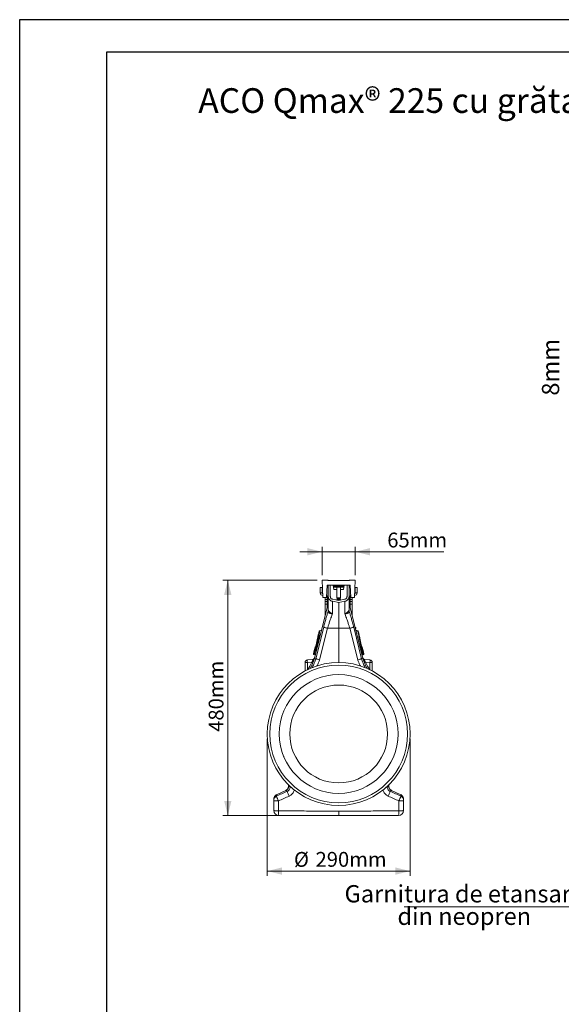
# Model space of a CAD drawing. Units: millimetres. Extents: x -20473 to -15984, y -3096 to 2217.
# Drawn here: x -20473 to -19376, y 223 to 2217 of the extents above; entities that cross this region are included whole.
import ezdxf

# ---------------------------------------------------------------- set-up
doc = ezdxf.new("R2010")
doc.units = ezdxf.units.MM
doc.linetypes.add('SLD-SOLID', pattern=[0])
for name, color, linetype in [('ACO_DIMS', 8, 'Continuous'), ('ACO_DRAINAGE', 7, 'SLD-SOLID'), ('P-ANNO-TEXT', 2, 'Continuous')]:
    doc.layers.add(name, color=color, linetype=linetype)
doc.styles.add('Arial', font='arial.ttf')
doc.styles.get("Standard").update_dxf_attribs({"font": 'arial.ttf'})

# ---------------------------------------------------------------- blocks, each defined once
blk = doc.blocks.new('ACO - 32801 - LEFT')
at = {"layer": 'ACO_DRAINAGE', "linetype": 'Continuous', "lineweight": 0}
for p, q in [((-37.5, 461.7), (-37.5, 450.7)), ((-37.5, 461.7), (-33.5, 461.7)), ((-33.6, 476.7), (-32.4, 441.7)), ((-22, 476.7), (-33.6, 476.7)), ((-33.5, 461.7), (-33.5, 450.7)), ((-24.4, 441.7), (-23.5, 466.7)), ((-23.5, 466.7), (23.5, 466.7)), ((-21, 475.7), (-22, 476.7)), ((21, 475.7), (-21, 475.7)), ((-21, 443.8), (-21, 466.7)), ((-17, 443.8), (-17, 466.7)), ((10.8, 464.2), (-10.8, 464.2)), ((-10.5, 462.7), (-10.8, 464.2)), ((-10.5, 462.7), (10.5, 462.7)), ((-9.9, 457.7), (-10.3, 462.7)), ((-4, 462.7), (-4, 441.2)), ((4, 441.2), (4, 462.7)), ((10.3, 462.7), (9.9, 457.7)), ((10.5, 462.7), (10.8, 464.2)), ((17, 466.7), (17, 443.8)), ((21, 475.7), (22, 476.7)), ((21, 466.7), (21, 443.8)), ((22, 476.7), (33.6, 476.7)), ((24.4, 441.7), (23.5, 466.7)), ((33.6, 476.7), (32.4, 441.7)), ((37.5, 461.7), (33.5, 461.7)), ((33.5, 461.7), (33.5, 450.7)), ((37.5, 461.7), (37.5, 450.7)), ((-33.5, 450.7), (-37.5, 450.7)), ((-32.4, 441.7), (-24.4, 441.7)), ((-27.5, 441.7), (-27.5, 437.3)), ((-24.3, 444.7), (-23.5, 444.7)), ((-23.5, 442.3), (-24.3, 442.3)), ((-23.5, 444.7), (-23.5, 442.3)), ((-23.5, 437.3), (-23.5, 442.3)), ((-4, 457.7), (-9.9, 457.7)), ((-4, 441.2), (-3.3, 440.7)), ((-4, 441.2), (4, 441.2)), ((-3.3, 440.7), (-4, 440.2)), ((-4, 440.2), (-4, 440)), ((-4, 440.2), (4, 440.2)), ((-4, 440), (-3.3, 439.5)), ((-4, 440), (4, 440)), ((-3.3, 439.5), (-4, 439)), ((-4, 439), (-4, 438.8)), ((-4, 439), (4, 439)), ((-4, 438.8), (-3.3, 438.3)), ((-4, 438.8), (4, 438.8)), ((-3.3, 440.7), (3.3, 440.7)), ((-3.3, 439.5), (3.3, 439.5)), ((3.3, 440.7), (4, 441.2)), ((4, 440.2), (3.3, 440.7)), ((3.3, 439.5), (4, 440)), ((4, 439), (3.3, 439.5)), ((3.3, 438.3), (4, 438.8)), ((9.9, 457.7), (4, 457.7)), ((4, 440), (4, 440.2)), ((4, 438.8), (4, 439)), ((23.5, 444.7), (23.5, 442.3)), ((24.3, 444.7), (23.5, 444.7)), ((23.5, 437.3), (23.5, 442.3)), ((23.5, 442.3), (24.3, 442.3)), ((32.4, 441.7), (24.4, 441.7)), ((27.5, 441.7), (27.5, 437.3)), ((33.5, 450.7), (37.5, 450.7)), ((-21.4, 429.6), (-49.2, 318.2)), ((-49.2, 318.2), (-21.5, 429.2)), ((-27.5, 437.3), (-23.5, 437.3)), ((-27.5, 433.3), (-27.5, 437.3)), ((-23.5, 433.3), (-27.5, 433.3)), ((-27.5, 433.3), (-27.5, 428.3)), ((-27.5, 428.3), (-23.5, 428.3)), ((-27.5, 405.4), (-27.5, 428.3)), ((-23.5, 437.3), (-23.5, 433.3)), ((-23.5, 428.3), (-23.5, 433.3)), ((-23.5, 428.3), (-23.5, 421.4)), ((-21.5, 429.2), (-21.4, 429.6)), ((-21.5, 429.2), (-21.5, 413.5)), ((-21, 433.3), (-21.4, 429.6)), ((0, 431.7), (-12.7, 433.9)), ((0, 435.7), (-12, 437.9)), ((-3.3, 438.3), (-4, 437.8)), ((-4, 437.8), (-4, 437.6)), ((-4, 437.8), (4, 437.8)), ((-4, 437.6), (-3.3, 437.1)), ((-4, 437.6), (4, 437.6)), ((-3.3, 437.1), (-4, 436.6)), ((-4, 436.6), (-4, 436.4)), ((-4, 436.6), (4, 436.6)), ((-3.5, 436.4), (3.5, 436.4)), ((-3.3, 438.3), (3.3, 438.3)), ((-3.3, 437.1), (3.3, 437.1)), ((-0.8, 435.9), (0.8, 435.9)), ((0, 435.7), (12, 437.9)), ((0, 431.7), (12.7, 433.9)), ((0, 431.7), (0, 379.2)), ((4, 437.8), (3.3, 438.3)), ((3.3, 437.1), (4, 437.6)), ((4, 436.6), (3.3, 437.1)), ((4, 437.6), (4, 437.8)), ((4, 436.4), (4, 436.6)), ((21.4, 429.6), (21, 433.3)), ((49.2, 318.2), (21.4, 429.6)), ((21.5, 429.2), (21.4, 429.6)), ((21.5, 429.2), (21.5, 413.5)), ((49.2, 318.2), (21.5, 429.2)), ((27.5, 437.3), (23.5, 437.3)), ((23.5, 437.3), (23.5, 433.3)), ((23.5, 433.3), (27.5, 433.3)), ((23.5, 428.3), (23.5, 433.3)), ((27.5, 428.3), (23.5, 428.3)), ((23.5, 428.3), (23.5, 421.4)), ((27.5, 433.3), (27.5, 437.3)), ((27.5, 433.3), (27.5, 428.3)), ((27.5, 405.4), (27.5, 428.3)), ((-21.5, 413.5), (-21, 417.2)), ((-21.5, 413.3), (-21, 416.5)), ((21.5, 413.5), (21, 417.2)), ((21.5, 413.3), (21, 416.5)), ((-30.4, 381.6), (-46.6, 317.6)), ((-38.7, 315.2), (-22.4, 379.2)), ((-22.4, 379.2), (0, 379.2)), ((22.4, 379.2), (0, 379.2)), ((0, 379.2), (0, 309.9)), ((38.7, 315.2), (22.4, 379.2)), ((30.4, 381.6), (46.6, 317.6)), ((34.3, 380.7), (33.6, 380.8)), ((34.3, 380.7), (33.6, 380.8)), ((33.6, 380.7), (34.3, 380.7)), ((34.7, 380.3), (33.7, 380.3)), ((34, 379.2), (35, 379.2)), ((34.3, 380.7), (34.3, 380.7)), ((34.7, 380.3), (34.7, 380.3)), ((35, 379.2), (34.7, 380.3)), ((35, 379.2), (34.8, 380.3)), ((35, 379.2), (35, 379.2)), ((-41.2, 366.8), (-42.4, 362.1)), ((-41.3, 366.4), (-42.4, 361.7)), ((-42.4, 362.1), (-42.4, 361.7)), ((-42.4, 361.9), (-42.4, 362.1)), ((-42.4, 362.1), (-42.4, 362.1)), ((-42.4, 361.9), (-42.4, 362)), ((-42.4, 362), (-42.4, 362)), ((-42.4, 362), (-42.4, 362)), ((-42.4, 362), (-42.4, 362)), ((-42.4, 362), (-42.4, 362)), ((-42.4, 362), (-42.4, 362)), ((-42.4, 362), (-42.4, 362)), ((-42.4, 362), (-42.4, 362)), ((-42.4, 362), (-42.4, 361.9)), ((-42.4, 361.8), (-42.4, 361.9)), ((-42.4, 361.9), (-42.4, 361.9)), ((-42.4, 361.8), (-42.4, 361.8)), ((-39.6, 373.5), (-41.2, 366.8)), ((-39.5, 373.4), (-41.2, 366.7)), ((-41.2, 366.2), (-41.1, 366.1)), ((-39.5, 373.4), (-39.5, 373.4)), ((-34.9, 375.7), (-39, 374.2)), ((-34.9, 375.7), (-39, 374.2)), ((-38.9, 374.1), (-34.9, 375.6)), ((-38.9, 374.1), (-38.9, 374.1)), ((34.2, 378.6), (34.6, 378.6)), ((34.5, 378.6), (34.2, 378.6)), ((34.5, 378.6), (34.2, 378.6)), ((34.5, 378.6), (34.5, 378.6)), ((39, 374.2), (34.9, 375.7)), ((39, 374.2), (34.9, 375.7)), ((38.9, 374.1), (35.3, 375.4)), ((39.2, 372.7), (35.4, 373.7)), ((38.8, 373.8), (38.9, 374.1)), ((38.9, 374.1), (38.9, 374.1)), ((38.9, 374.1), (38.9, 374.1)), ((38.9, 374.1), (38.9, 374.1)), ((39.5, 373.4), (39.5, 373.4)), ((39.5, 373.3), (39.5, 373.4)), ((39.7, 373), (39.6, 373.5)), ((42.4, 362.1), (39.7, 373)), ((39.7, 372.7), (39.8, 372.2)), ((39.8, 372.2), (39.9, 371.8)), ((42.4, 361.9), (39.9, 371.8)), ((42.4, 362.1), (42.4, 362)), ((-47.7, 340.7), (-49.4, 334)), ((-47.7, 340.7), (-49.2, 334.4)), ((-47, 340.5), (-47.7, 340.7)), ((-46.6, 341.6), (-47.1, 341.4)), ((-47, 341.4), (-46.6, 341.5)), ((-47, 341.4), (-46.7, 341.3)), ((47.1, 341.4), (46.6, 341.6)), ((47, 341.4), (46.6, 341.5)), ((46.7, 341.3), (47, 341.4)), ((47.7, 340.7), (47, 340.5)), ((49.4, 334), (47.7, 340.7)), ((49.3, 334), (47.7, 340.7)), ((-49.4, 334), (-51.1, 327.3)), ((-49.3, 334.1), (-51, 327.4)), ((-50.5, 326.2), (-47.5, 325.1)), ((-50.4, 326.2), (-47.5, 325.2)), ((-49, 334.6), (-49.1, 334.5)), ((47.5, 325.1), (50.5, 326.2)), ((50.4, 326.2), (47.5, 325.2)), ((48.8, 325.7), (47.5, 325.2)), ((48.5, 333.8), (49.3, 334)), ((48.6, 332.7), (48.8, 332.8)), ((48.7, 332.8), (48.7, 332.8)), ((49.2, 325.8), (48.8, 325.7)), ((51.1, 327.3), (49.4, 334)), ((51, 327.4), (49.4, 333.6)), ((49.4, 326.9), (49.8, 327)), ((-68, 310.1), (-68, 292.9)), ((-63.4, 310.1), (-68, 310.1)), ((-52.3, 316), (-63.4, 315.1)), ((-63.4, 310.1), (-54.5, 310.9)), ((-63.4, 295.2), (-63.4, 310.1)), ((-53.2, 300.5), (-53.9, 299.4)), ((-46.6, 317.6), (-49.2, 318.2)), ((-49.2, 318.2), (-49.2, 318.2)), ((46.6, 317.6), (49.2, 318.2)), ((49.2, 318.2), (49.2, 318.2)), ((52.3, 316), (63.4, 315.1)), ((53.2, 300.5), (53.9, 299.4)), ((63.4, 310.1), (54.5, 310.9)), ((63.4, 310.1), (68, 310.1)), ((63.4, 295.2), (63.4, 310.1)), ((68, 310.1), (68, 292.9)), ((119.6, 151.9), (119.4, 151.3)), ((-101.4, 62.1), (-101.4, 59.9)), ((-101.3, 59.9), (-101.4, 59.9)), ((-101.3, 59.9), (-101.3, 62)), ((101.3, 59.9), (101.3, 61.9)), ((101.3, 59.9), (101.4, 59.9)), ((101.4, 59.9), (101.4, 62)), ((-107.1, 50.9), (-125.7, 42.2)), ((-125.7, 42.1), (-107, 50.9)), ((-107, 50.9), (-107.1, 50.9)), ((-98.2, 59.1), (-98.2, 57.9)), ((98.2, 59.1), (98.2, 57.9)), ((125.7, 42.1), (107, 50.9)), ((107, 50.9), (107.1, 50.9)), ((125.7, 42.2), (107.1, 50.9)), ((-131.5, 30.2), (-131.5, 10.2)), ((-131.3, 30.1), (-131.5, 30.2)), ((-130.8, 30), (-131.3, 30.1)), ((-129.9, 29.9), (-130.8, 30)), ((-128.8, 29.8), (-129.9, 29.9)), ((-127.4, 29.7), (-128.8, 29.8)), ((-125.7, 29.6), (-127.4, 29.7)), ((-123.9, 29.6), (-125.7, 29.6)), ((-122.1, 29.6), (-123.9, 29.6)), ((-122, 9.5), (-122.1, 29.6)), ((122, 9.5), (122.1, 29.6)), ((122.1, 29.6), (123.9, 29.6)), ((123.9, 29.6), (125.7, 29.6)), ((125.7, 29.6), (127.4, 29.7)), ((127.4, 29.7), (128.8, 29.8)), ((128.8, 29.8), (129.9, 29.9)), ((129.9, 29.9), (130.8, 30)), ((130.8, 30), (131.3, 30.1)), ((131.3, 30.1), (131.5, 30.2)), ((131.5, 30.2), (131.5, 10.2)), ((-131.3, 10.1), (-131.5, 10.2)), ((-130.8, 9.9), (-131.3, 10.1)), ((-129.9, 9.8), (-130.8, 9.9)), ((-128.8, 9.7), (-129.9, 9.8)), ((-127.3, 9.6), (-128.8, 9.7)), ((-125.7, 9.6), (-127.3, 9.6)), ((-123.9, 9.5), (-125.7, 9.6)), ((-122, 9.5), (-123.9, 9.5)), ((122, 9.5), (123.9, 9.5)), ((123.9, 9.5), (125.7, 9.6)), ((125.7, 9.6), (127.3, 9.6)), ((127.3, 9.6), (128.8, 9.7)), ((128.8, 9.7), (129.9, 9.8)), ((129.9, 9.8), (130.8, 9.9)), ((130.8, 9.9), (131.3, 10.1)), ((131.3, 10.1), (131.5, 10.2))]:
    blk.add_line(p, q, dxfattribs=at)
for radius in [144.7, 139.4, 120.3, 99.1]:
    blk.add_circle((0, 165.2), radius, dxfattribs=at)
for centre, radius, start, end in [((-13.8, 463.7), 3, 10, 90), ((13.8, 463.7), 3, 90, 170), ((-32.5, 450.7), 5, 180, 270), ((-32.5, 450.7), 1, 180, 261.211), ((-28.5, 444.7), 5, 0, 30.2387), ((28.5, 444.7), 5, 149.7613, 180), ((32.5, 450.7), 5, 270, 0), ((32.5, 450.7), 1, 278.789, 0), ((-34.3, 432.8), 13.3, 344.2346, 359.9865), ((34.3, 432.8), 13.3, 180.0135, 195.7654), ((34.3, 380.2), 0.5, 14.0258, 89.8464), ((34.2, 380.2), 0.499, 13.811, 84.8851), ((34.2, 380.2), 0.499, 13.8097, 84.8863), ((34.5, 379.1), 0.5, 275.1839, 14.0013), ((34.5, 379.1), 0.5, 275.1825, 14.0028), ((34.6, 379.1), 0.5, 270.1478, 14.0246), ((-41.5, 361.9), 0.944, 165.5057, 185.4402), ((-40.3, 366.6), 1, 165.9722, 208.2006), ((-40.3, 366.6), 1, 165.9723, 208.1945), ((-40.2, 366.5), 0.987, 165.4517, 192.1108), ((-40.2, 366.5), 0.987, 165.4666, 208.2611), ((-38.6, 373.3), 1, 109.9755, 166.0297), ((-38.5, 373.2), 1, 110.3078, 165.6135), ((-38.5, 373.2), 1, 110.308, 165.6144), ((38.6, 373.3), 1, 13.9846, 70.0284), ((38.5, 373.2), 1, 14.3865, 69.6922), ((38.5, 373.2), 1, 14.3856, 69.692), ((39, 372.5), 0.745, 20.5533, 84.5904), ((39.1, 371.9), 0.762, 22.4737, 84.1347), ((39.2, 371.5), 0.78, 23.6025, 83.382), ((41.5, 361.9), 0.944, 354.0279, 14.494), ((-46.8, 340.5), 1, 110.0183, 165.9826), ((-46.7, 340.4), 1, 110.2764, 166.0251), ((-46.7, 340.4), 1, 110.2725, 166.0354), ((-46.1, 340.3), 1, 142.0983, 165.9958), ((46.1, 340.3), 1, 14.0005, 42.9153), ((46.7, 340.4), 1, 13.9749, 69.7236), ((46.8, 340.5), 1, 13.9796, 70.0049), ((46.7, 340.4), 1, 13.9646, 69.7275), ((-53.7, 320.9), 5, 275, 346.1702), ((-50.1, 327.1), 1, 165.997, 249.973), ((-50, 327.1), 1, 166.3511, 249.5264), ((-50, 327.1), 1, 166.3382, 249.5339), ((-48.4, 333.8), 1, 124.4396, 166.0083), ((-48.4, 333.8), 1, 124.447, 166.0084), ((-48.3, 333.9), 0.986, 124.2716, 166.554), ((-48.4, 333.9), 0.987, 124.0067, 166.5393), ((-48.3, 333.9), 0.987, 132.0621, 166.5396), ((47.6, 333.5), 1, 347.0412, 14.0133), ((50.1, 321.3), 6.57, 99.061, 104.6263), ((48.4, 333.7), 0.998, 290.1386, 14.1028), ((48.4, 333.7), 0.998, 290.1365, 14.105), ((48.4, 333.8), 1, 289.9826, 13.9929), ((48.5, 326.7), 0.998, 290.1386, 14.1028), ((53.7, 320.9), 5, 193.7934, 265), ((48.9, 326.8), 0.998, 290.1386, 14.1028), ((50, 327.1), 1, 290.4736, 13.6489), ((50, 327.1), 1, 290.4661, 13.6618), ((50.1, 327.1), 1, 289.9963, 14.0242), ((-63, 310.1), 5, 95, 180), ((-49, 312.6), 14.6, 170.1973, 189.8027), ((-117.2, 335.2), 70.1, 327.6728, 346), ((-117.2, 335.2), 70.1, 327.7417, 346), ((-97.6, 201.8), 117.3, 67.0527, 68.4303), ((-53.6, 320.9), 4.98, 275.0599, 337.3975), ((-52.7, 321), 4.97, 275.0164, 310.8865), ((-52.3, 320.6), 5.53, 272.5105, 295.6243), ((53.6, 320.9), 4.98, 202.6025, 264.9401), ((117.2, 335.2), 70.1, 194, 212.3272), ((117.2, 335.2), 70.1, 194, 212.2583), ((52.7, 321), 4.97, 229.1135, 264.9836), ((52.3, 320.6), 5.53, 244.3757, 267.4895), ((97.6, 201.8), 117.3, 111.5697, 112.9473), ((49, 312.6), 14.6, 350.1973, 9.8027), ((63, 310.1), 5, 0, 85), ((-121.5, 33.2), 10, 114.9927, 180), ((-121.6, 33.1), 9.91, 114.4938, 179.8869), ((-61.6, 59.6), 43.9, 193.9025, 207.4419), ((-96.3, 63.5), 5.89, 251.4512, 265.7801), ((96.3, 63.5), 5.89, 274.2199, 288.5488), ((61.6, 59.6), 43.9, 332.5581, 346.0975), ((121.5, 33.2), 10, 0, 64.8926), ((121.6, 33.1), 9.91, 0.1131, 65.5062), ((-121.6, 30.2), 9.91, 114.4816, 179.8841), ((-84.4, 49.2), 42.5, 193.5728, 207.494), ((84.4, 49.2), 42.5, 332.506, 346.4272), ((121.6, 30.2), 9.91, 0.1159, 65.5184), ((-121.5, 10.2), 10, 180, 269.75), ((-79.3, 7.1), 42.8, 176.7846, 189.2889), ((121.5, 10.2), 10, 270.25, 0), ((79.3, 7.1), 42.8, 350.7111, 3.2154)]:
    blk.add_arc(centre, radius, start, end, dxfattribs=at)
for centre, major_axis, ratio, start_param, end_param in [((-116.3, 335.2), (66.4, 0), 0.999971, 5.638738, 5.907924), ((-55.3, 310.8), (3.18, 5.25), 0.18185, 5.78552, 6.415285), ((55.3, 310.8), (-3.18, 5.25), 0.18185, 6.151086, 6.780851), ((116.3, 335.2), (66.4, 0), 0.999971, 3.516854, 3.78604)]:
    blk.add_ellipse(centre, major_axis=major_axis, ratio=ratio, start_param=start_param, end_param=end_param, dxfattribs=at)
for points, knots in [([(-21, 443.8), (-21, 443.7), (-21, 443.5), (-21, 442), (-21, 439.6), (-21, 436.2), (-21, 432.1), (-21, 427.3), (-21, 422.1), (-21, 418.3), (-21, 416.5)], [0, 0, 0, 0, 0.128782, 0.2574, 0.386107, 0.514802, 0.643432, 0.772204, 0.886108, 1, 1, 1, 1]), ([(-12.7, 433.9), (-13.8, 434.2), (-16.1, 434.8), (-18.8, 437.2), (-20.7, 440.3), (-20.9, 442.6), (-21, 443.8)], [0, 0, 0, 0, 0.242228, 0.500001, 0.757773, 1, 1, 1, 1]), ([(-12, 437.9), (-12.7, 438), (-14.1, 438.4), (-15.7, 439.8), (-16.8, 441.7), (-16.9, 443.1), (-17, 443.8)], [0, 0, 0, 0, 0.250103, 0.500006, 0.749913, 1, 1, 1, 1]), ([(12, 437.9), (12.7, 438), (14.1, 438.4), (15.7, 439.8), (16.8, 441.7), (16.9, 443.1), (17, 443.8)], [0, 0, 0, 0, 0.250048, 0.5, 0.749859, 1, 1, 1, 1]), ([(12.7, 433.9), (13.9, 434.2), (16.1, 434.9), (18.8, 437.2), (20.6, 440.3), (20.9, 442.6), (21, 443.8)], [0, 0, 0, 0, 0.249993, 0.499972, 0.749936, 1, 1, 1, 1]), ([(21, 443.8), (21, 443.7), (21, 443.5), (21, 442), (21, 439.6), (21, 436.2), (21, 432.1), (21, 427.3), (21, 422.1), (21, 418.3), (21, 416.5)], [0, 0, 0, 0, 0.128782, 0.2574, 0.386107, 0.514802, 0.643432, 0.772204, 0.886108, 1, 1, 1, 1]), ([(-21.5, 413.5), (-22.2, 411.2), (-23.6, 406.6), (-25.8, 398.8), (-28.1, 390.5), (-29.6, 384.5), (-30.4, 381.6)], [0, 0, 0, 0, 0.236696, 0.473675, 0.73711, 1, 1, 1, 1]), ([(-22.4, 379.2), (-22.2, 379.9), (-21.8, 381.4), (-21, 384.1), (-20, 387.2), (-18.9, 390.7), (-17.4, 395.2), (-15.8, 400.1), (-14.1, 404.7), (-13.2, 407.4), (-12.7, 408.5)], [0, 0, 0, 0, 0.066745, 0.150082, 0.249895, 0.366043, 0.49836, 0.697625, 0.864691, 1, 1, 1, 1]), ([(-21.5, 413.5), (-21.5, 413.5), (-21.5, 413.5), (-21.5, 413.5), (-21.5, 413.4), (-21.5, 413.3)], [0, 0, 0, 0, 0.000094, 0.6105183, 1, 1, 1, 1]), ([(-21.5, 413.3), (-21.4, 412.7), (-21.2, 411.4), (-19.4, 409.7), (-16.7, 408.7), (-14.4, 408.5), (-13.1, 408.5), (-12.9, 408.5), (-12.8, 408.6), (-12.8, 408.6), (-12.8, 408.6), (-12.8, 408.6), (-12.8, 408.6)], [0, 0, 0, 0, 0.232424, 0.4662951, 0.7065186, 0.9576051, 0.9753668, 0.9866902, 0.9936674, 0.9975814, 0.9991927, 1, 1, 1, 1]), ([(-12.8, 408.6), (-12.8, 408.6), (-12.8, 408.6), (-12.8, 408.6), (-12.8, 408.6), (-13, 408.7), (-13.8, 409), (-15, 409.7), (-16.5, 410.7), (-17.9, 411.7), (-19.1, 412.8), (-20.3, 414.2), (-20.9, 415.4), (-21, 416.2), (-21, 416.5), (-21, 416.5)], [0, 0, 0, 0, 0.000982, 0.001962, 0.003769, 0.012016, 0.044641, 0.175461, 0.302828, 0.434085, 0.556983, 0.684294, 0.908266, 0.999996, 1, 1, 1, 1]), ([(22.4, 379.2), (22.2, 379.9), (21.8, 381.4), (21, 384.1), (20, 387.2), (18.9, 390.7), (17.4, 395.2), (15.8, 400.1), (14.1, 404.7), (13.2, 407.4), (12.7, 408.5)], [0, 0, 0, 0, 0.066745, 0.150082, 0.249895, 0.366043, 0.49836, 0.697625, 0.864691, 1, 1, 1, 1]), ([(12.8, 408.6), (12.8, 408.6), (12.8, 408.6), (12.8, 408.6), (12.8, 408.6), (13, 408.7), (13.8, 409), (15, 409.7), (16.5, 410.7), (17.9, 411.7), (19.1, 412.8), (20.3, 414.2), (20.9, 415.4), (21, 416.2), (21, 416.5), (21, 416.5)], [0, 0, 0, 0, 0.0009818, 0.0019615, 0.0037687, 0.0120158, 0.0446415, 0.1754605, 0.3028279, 0.4340855, 0.556983, 0.6842939, 0.9082663, 0.9999958, 1, 1, 1, 1]), ([(21.5, 413.3), (21.4, 412.7), (21.2, 411.4), (19.4, 409.7), (16.7, 408.7), (14.4, 408.5), (13.1, 408.5), (12.9, 408.5), (12.8, 408.6), (12.8, 408.6), (12.8, 408.6), (12.8, 408.6), (12.8, 408.6)], [0, 0, 0, 0, 0.232424, 0.4662951, 0.7065186, 0.9576051, 0.9753668, 0.9866902, 0.9936674, 0.9975814, 0.9991927, 1, 1, 1, 1]), ([(21.5, 413.5), (22.2, 411.2), (23.6, 406.6), (25.8, 398.8), (28.1, 390.5), (29.6, 384.5), (30.4, 381.6)], [0, 0, 0, 0, 0.236696, 0.473675, 0.73711, 1, 1, 1, 1]), ([(21.5, 413.5), (21.5, 413.5), (21.5, 413.5), (21.5, 413.5), (21.5, 413.4), (21.5, 413.3)], [0, 0, 0, 0, 0.000094, 0.6105183, 1, 1, 1, 1]), ([(-22.4, 379.2), (-23.4, 379.4), (-25.5, 380), (-28, 380.7), (-29.8, 381.3), (-30.2, 381.5), (-30.4, 381.6)], [0, 0, 0, 0, 0.243129, 0.5, 0.756871, 1, 1, 1, 1]), ([(22.4, 379.2), (23.4, 379.4), (25.5, 380), (28, 380.7), (29.8, 381.3), (30.2, 381.5), (30.4, 381.6)], [0, 0, 0, 0, 0.243129, 0.5, 0.756871, 1, 1, 1, 1]), ([(34.3, 380.7), (34.3, 380.7), (34.3, 380.7), (34.3, 380.7), (34.3, 380.7)], [0, 0, 0, 0, 0.206053, 1, 1, 1, 1]), ([(34.8, 380.3), (34.8, 380.3), (34.8, 380.3), (34.7, 380.3), (34.7, 380.3)], [0, 0, 0, 0, 0.793906, 1, 1, 1, 1]), ([(35, 379.2), (35, 379.2), (35, 379.2), (35.1, 379.2), (35, 379.2), (35, 379.2)], [0, 0, 0, 0, 0.479313, 0.999782, 1, 1, 1, 1]), ([(-51, 327.4), (-50.9, 327.5), (-50.6, 327.7), (-50, 328.8), (-49.2, 330.4), (-48.4, 332.7), (-47.5, 335.4), (-46.5, 338.6), (-45.4, 342.1), (-44.4, 345.8), (-43.5, 349.5), (-42.6, 353.1), (-41.8, 356.5), (-41, 360.1), (-40.4, 363.5), (-39.9, 366.5), (-39.5, 369.1), (-39.3, 371.2), (-39.3, 372.8), (-39.4, 373.2), (-39.5, 373.4)], [0, 0, 0, 0, 0.050855, 0.106024, 0.162775, 0.217729, 0.274263, 0.329167, 0.385659, 0.440562, 0.497057, 0.544766, 0.593503, 0.649012, 0.706149, 0.761816, 0.819108, 0.874774, 0.932053, 1, 1, 1, 1]), ([(-38.9, 374.1), (-38.9, 374.1), (-38.8, 374), (-38.6, 373.4), (-38.7, 371.8), (-38.9, 369.7), (-39.2, 367), (-39.7, 363.9), (-40.4, 360.3), (-41.2, 356.7), (-42, 353.1), (-42.8, 349.4), (-43.8, 345.6), (-44.8, 341.7), (-45.8, 338), (-46.8, 334.7), (-47.7, 331.8), (-48.6, 329.5), (-49.3, 327.7), (-49.9, 326.6), (-50.2, 326.3), (-50.4, 326.2), (-50.4, 326.2)], [0, 0, 0, 0, 0.0000008, 0.067708, 0.1231858, 0.1802529, 0.2357641, 0.2928792, 0.3482945, 0.4053227, 0.4530128, 0.5017274, 0.5566804, 0.6132312, 0.6682491, 0.7248704, 0.7799804, 0.8366876, 0.8920323, 0.9489742, 0.9999992, 1, 1, 1, 1]), ([(-41.1, 366.2), (-41.1, 366), (-41, 365.4), (-41.2, 364.1), (-41.4, 362.4), (-41.7, 360.3), (-42.2, 357.9), (-42.7, 355.4), (-43.3, 352.7), (-44, 350), (-44.7, 347.3), (-45.4, 344.8), (-46.1, 342.3), (-46.8, 340), (-47.5, 337.9), (-48.2, 336.1), (-48.8, 334.6), (-49.1, 334.3), (-49.3, 334.1)], [0, 0, 0, 0, 0.055163, 0.116502, 0.175986, 0.237185, 0.296581, 0.357692, 0.417067, 0.478162, 0.531979, 0.591458, 0.652668, 0.712296, 0.773663, 0.843098, 0.915318, 1, 1, 1, 1]), ([(-42.5, 361), (-42.7, 360.2), (-43, 358.3), (-43.6, 355.2), (-44.3, 351.8), (-45, 348.2), (-45.6, 345.7), (-45.8, 344.5)], [0, 0, 0, 0, 0.1653312, 0.3735009, 0.5826652, 0.7908332, 1, 1, 1, 1]), ([(-42.4, 361.7), (-42.5, 361.6), (-42.5, 361.4), (-42.5, 361.1), (-42.5, 361)], [0, 0, 0, 0, 0.493578, 1, 1, 1, 1]), ([(-42.4, 362.1), (-42.4, 362.1), (-42.4, 362.1), (-42.4, 362.1), (-42.4, 362), (-42.4, 362), (-42.4, 362), (-42.4, 362), (-42.4, 362), (-42.4, 362), (-42.4, 362), (-42.4, 361.9)], [0, 0, 0, 0, 0.084547, 0.129357, 0.142458, 0.151617, 0.162442, 0.181136, 0.227168, 0.433911, 1, 1, 1, 1]), ([(-41.2, 366.8), (-41.2, 366.8), (-41.2, 366.8), (-41.2, 366.8), (-41.2, 366.7), (-41.2, 366.7)], [0, 0, 0, 0, 0.000088, 0.806902, 1, 1, 1, 1]), ([(-41.2, 366.7), (-41.2, 366.7), (-41.2, 366.7), (-41.2, 366.7), (-41.2, 366.7), (-41.2, 366.7)], [0, 0, 0, 0, 0.4999956, 0.7499973, 1, 1, 1, 1]), ([(-41.2, 366.7), (-41.1, 366.6), (-41.1, 366.5), (-41.1, 366.2), (-41.1, 366.2)], [0, 0, 0, 0, 0.914135, 1, 1, 1, 1]), ([(-41.2, 366.3), (-41.1, 366.2), (-41.1, 366.1), (-41.1, 365.9), (-41.1, 365.9)], [0, 0, 0, 0, 0.717507, 1, 1, 1, 1]), ([(-39.5, 373.4), (-39.5, 373.5), (-39.6, 373.5), (-39.6, 373.5), (-39.6, 373.5), (-39.6, 373.5)], [0, 0, 0, 0, 0.349991, 0.999731, 1, 1, 1, 1]), ([(-38.9, 374.2), (-38.9, 374.2), (-38.9, 374.2), (-38.9, 374.1), (-38.9, 374.1)], [0, 0, 0, 0, 0.650018, 1, 1, 1, 1]), ([(34.6, 378.6), (34.6, 378.6), (34.6, 378.6), (34.6, 378.6), (34.5, 378.6)], [0, 0, 0, 0, 0.520579, 1, 1, 1, 1]), ([(39.2, 373.6), (39, 373.7), (37.6, 374.4), (36.2, 375), (34.9, 375.6)], [0, 0, 0, 0, 0.101371, 1, 1, 1, 1]), ([(39.1, 373.2), (38.3, 373.6), (37, 374.2), (35.6, 374.9), (35, 375.2)], [0, 0, 0, 0, 0.573512, 1, 1, 1, 1]), ([(38.9, 374.1), (38.9, 374.1), (38.9, 374.2), (38.9, 374.2), (38.9, 374.2)], [0, 0, 0, 0, 0.348754, 1, 1, 1, 1]), ([(39.1, 373.2), (39.1, 373.3), (39.1, 373.4), (39.2, 373.6), (39.2, 373.6), (39.2, 373.6)], [0, 0, 0, 0, 0.24661, 0.654363, 1, 1, 1, 1]), ([(39.2, 372.7), (39.2, 372.7), (39.2, 372.9), (39.2, 373), (39.1, 373.2)], [0, 0, 0, 0, 0.000075, 1, 1, 1, 1]), ([(39.7, 373), (39.7, 373), (39.6, 373.1), (39.5, 373.3), (39.4, 373.5), (39.2, 373.6), (39.2, 373.6)], [0, 0, 0, 0, 0.20694, 0.395018, 0.684811, 1, 1, 1, 1]), ([(39.3, 372.3), (39.3, 372.4), (39.2, 372.5), (39.2, 372.7), (39.2, 372.7)], [0, 0, 0, 0, 0.999896, 1, 1, 1, 1]), ([(48.5, 327.7), (47.9, 330.1), (46.8, 334.8), (45.2, 341.9), (43.7, 348.8), (42.3, 355.3), (41.1, 361.6), (40.3, 366), (39.7, 369.5), (39.5, 371.1), (39.3, 372.3)], [0, 0, 0, 0, 0.1439935, 0.2884462, 0.4324423, 0.5764702, 0.720955, 0.8649868, 0.9044438, 1, 1, 1, 1]), ([(39.6, 373.5), (39.6, 373.5), (39.6, 373.5), (39.5, 373.5), (39.5, 373.4)], [0, 0, 0, 0, 0.651025, 1, 1, 1, 1]), ([(39.7, 373), (39.7, 373), (39.7, 373), (39.7, 372.9), (39.7, 372.8), (39.7, 372.7)], [0, 0, 0, 0, 0.340109, 0.748124, 1, 1, 1, 1]), ([(39.9, 371.8), (40.2, 370.2), (40.6, 367.3), (41.5, 362.8), (42.3, 358.3), (43.3, 353.5), (44.3, 348.6), (45.4, 343.6), (46.6, 338.5), (47.8, 333.2), (48.7, 329.6), (49.1, 327.8)], [0, 0, 0, 0, 0.135011, 0.241639, 0.348266, 0.457966, 0.567666, 0.674205, 0.780743, 0.890372, 1, 1, 1, 1]), ([(42.4, 362.1), (42.4, 362.1), (42.4, 362.2), (42.4, 362.1), (42.4, 362.1)], [0, 0, 0, 0, 0.593869, 1, 1, 1, 1]), ([(42.4, 361.9), (42.4, 362), (42.4, 362), (42.4, 362), (42.4, 362), (42.4, 362), (42.4, 362.1), (42.4, 362.1), (42.4, 362.1), (42.4, 362.1)], [0, 0, 0, 0, 0.663581, 0.840256, 0.85367, 0.865602, 0.893152, 0.943972, 1, 1, 1, 1]), ([(42.5, 361.5), (42.5, 361.5), (42.4, 361.6), (42.4, 361.7), (42.4, 361.8), (42.4, 361.9), (42.4, 362), (42.4, 362.1)], [0, 0, 0, 0, 0.118035, 0.23638, 0.258817, 0.624238, 1, 1, 1, 1]), ([(45.8, 344.5), (45.6, 345.7), (45, 348.2), (44.3, 351.7), (43.6, 355.2), (43.1, 358), (42.7, 360.2), (42.5, 361.4), (42.4, 361.9)], [0, 0, 0, 0, 0.195897, 0.392734, 0.588631, 0.785466, 0.892668, 1, 1, 1, 1]), ([(42.4, 361.9), (42.4, 361.9), (42.4, 361.8), (42.4, 361.7), (42.4, 361.6), (42.5, 361.5), (42.5, 361.5)], [0, 0, 0, 0, 0.08473, 0.542362, 0.771181, 1, 1, 1, 1]), ([(-47.7, 340.7), (-47.7, 340.7), (-47.7, 340.7), (-47.7, 340.7), (-47.7, 340.7)], [0, 0, 0, 0, 0.5, 1, 1, 1, 1]), ([(-47.7, 340.7), (-47.7, 340.7), (-47.7, 340.7), (-47.7, 340.7), (-47.7, 340.7)], [0, 0, 0, 0, 0.417796, 1, 1, 1, 1]), ([(-47.1, 341.4), (-47, 341.4), (-47, 341.4), (-47, 341.4), (-47, 341.4)], [0, 0, 0, 0, 0.9987591, 1, 1, 1, 1]), ([(-47.1, 341.4), (-47.1, 341.4), (-47.1, 341.4), (-47.1, 341.4), (-47.1, 341.4)], [0, 0, 0, 0, 0.582213, 1, 1, 1, 1]), ([(-45.8, 344.5), (-45.9, 344), (-46.1, 343.2), (-46.4, 342.1), (-46.7, 341.3), (-46.9, 340.7), (-47, 340.5), (-47, 340.5), (-47, 340.5)], [0, 0, 0, 0, 0.271049, 0.459691, 0.616909, 0.77482, 0.916753, 1, 1, 1, 1]), ([(-45.8, 344.5), (-45.9, 344.2), (-46.1, 343.5), (-46.3, 342.6), (-46.5, 341.8), (-46.7, 341.2), (-46.8, 340.9), (-46.9, 340.9), (-46.9, 340.9), (-46.9, 340.9)], [0, 0, 0, 0, 0.226661, 0.435585, 0.621294, 0.786373, 0.907539, 0.982268, 1, 1, 1, 1]), ([(46.9, 340.9), (46.9, 340.9), (46.8, 340.9), (46.8, 341), (46.7, 341.3), (46.5, 341.8), (46.3, 342.5), (46.1, 343.4), (45.9, 344.1), (45.8, 344.5), (45.8, 344.6)], [0, 0, 0, 0, 0.039699, 0.112866, 0.217481, 0.358685, 0.5318, 0.725115, 0.941402, 1, 1, 1, 1]), ([(47, 340.5), (47, 340.5), (47, 340.5), (46.9, 340.7), (46.7, 341.3), (46.4, 342.1), (46.1, 343.2), (45.9, 344), (45.8, 344.5)], [0, 0, 0, 0, 0.083247, 0.22518, 0.383091, 0.540309, 0.728951, 1, 1, 1, 1]), ([(47, 341.4), (47, 341.4), (47, 341.4), (47, 341.4), (47.1, 341.4)], [0, 0, 0, 0, 0.001241, 1, 1, 1, 1]), ([(47.1, 341.4), (47.1, 341.4), (47.1, 341.4), (47.1, 341.4), (47.1, 341.4)], [0, 0, 0, 0, 0.104345, 1, 1, 1, 1]), ([(47.7, 340.7), (47.7, 340.7), (47.7, 340.7), (47.7, 340.7), (47.7, 340.7)], [0, 0, 0, 0, 0.5, 1, 1, 1, 1]), ([(47.7, 340.7), (47.7, 340.7), (47.7, 340.7), (47.7, 340.7), (47.7, 340.7)], [0, 0, 0, 0, 0.8956644, 1, 1, 1, 1]), ([(-51.1, 327.3), (-51.1, 327.3), (-51.1, 327.4), (-51, 327.4), (-51, 327.4)], [0, 0, 0, 0, 0.822475, 1, 1, 1, 1]), ([(-51, 327.4), (-51, 327.4), (-51, 327.4), (-51, 327.4), (-51, 327.4)], [0, 0, 0, 0, 0.4999998, 1, 1, 1, 1]), ([(-50.4, 326.2), (-50.4, 326.2), (-50.4, 326.2), (-50.4, 326.2), (-50.4, 326.2)], [0, 0, 0, 0, 0.00155, 1, 1, 1, 1]), ([(-50.4, 326.2), (-50.4, 326.2), (-50.4, 326.2), (-50.4, 326.2), (-50.4, 326.2)], [0, 0, 0, 0, 0.177415, 1, 1, 1, 1]), ([(-49.3, 334.1), (-49.3, 334.1), (-49.4, 334), (-49.4, 334), (-49.4, 334)], [0, 0, 0, 0, 0.450637, 1, 1, 1, 1]), ([(-49.3, 334.1), (-49.3, 334.1), (-49.3, 334.1), (-49.3, 334.1), (-49.3, 334.1), (-49.3, 334.1)], [0, 0, 0, 0, 0.499999, 0.75, 1, 1, 1, 1]), ([(47, 327.2), (47.3, 327.3), (47.8, 327.5), (48.3, 327.6), (48.5, 327.7)], [0, 0, 0, 0, 0.654506, 1, 1, 1, 1]), ([(47.5, 325.2), (47.6, 325.2), (48.1, 325.4), (48.7, 325.6), (49.2, 325.8)], [0, 0, 0, 0, 0.138341, 1, 1, 1, 1]), ([(48.9, 331.1), (48.9, 331.2), (48.8, 331.6), (48.6, 332.3), (48.5, 333.1), (48.5, 333.6), (48.5, 333.7), (48.5, 333.8)], [0, 0, 0, 0, 0.0759961, 0.2990181, 0.528676, 0.7644602, 1, 1, 1, 1]), ([(48.9, 331.1), (48.9, 331.3), (48.8, 331.7), (48.7, 332.4), (48.5, 333), (48.5, 333.3), (48.5, 333.3), (48.5, 333.3)], [0, 0, 0, 0, 0.121935, 0.401708, 0.676848, 0.88919, 1, 1, 1, 1]), ([(48.8, 325.7), (48.8, 325.8), (48.9, 325.8), (48.8, 326.1), (48.8, 326.6), (48.6, 327.1), (48.5, 327.5), (48.5, 327.7)], [0, 0, 0, 0, 0.220132, 0.421432, 0.613189, 0.806096, 1, 1, 1, 1]), ([(48.8, 332.8), (48.8, 332.8), (48.8, 332.8), (48.7, 332.8), (48.7, 332.8)], [0, 0, 0, 0, 0.537939, 1, 1, 1, 1]), ([(48.8, 331.6), (48.9, 331.4), (49.2, 330.5), (49.8, 329.3), (50.5, 327.8), (50.8, 327.5), (51, 327.4)], [0, 0, 0, 0, 0.049303, 0.342767, 0.644725, 1, 1, 1, 1]), ([(49.7, 328), (49.6, 328.5), (49.3, 329.5), (49.1, 330.6), (48.9, 331.1)], [0, 0, 0, 0, 0.499804, 1, 1, 1, 1]), ([(49.1, 327.8), (49.1, 327.7), (49.2, 327.5), (49.3, 327.3), (49.3, 327.1), (49.4, 326.9), (49.4, 326.9), (49.4, 326.9)], [0, 0, 0, 0, 0.187974, 0.375901, 0.566232, 0.771018, 1, 1, 1, 1]), ([(49.2, 325.8), (49.3, 325.9), (49.4, 325.9), (49.6, 326.1), (49.8, 326.3), (49.8, 326.5), (49.9, 326.7), (49.9, 326.9), (49.9, 327.1), (49.8, 327.4), (49.7, 327.8), (49.7, 328), (49.7, 328)], [0, 0, 0, 0, 0.053322, 0.169079, 0.265363, 0.34952, 0.424278, 0.495388, 0.594671, 0.789377, 0.943716, 1, 1, 1, 1]), ([(49.3, 334), (49.3, 334), (49.3, 334), (49.3, 334), (49.3, 334)], [0, 0, 0, 0, 0.5, 1, 1, 1, 1]), ([(49.3, 334), (49.4, 334), (49.4, 334), (49.4, 334), (49.4, 334)], [0, 0, 0, 0, 0.462058, 1, 1, 1, 1]), ([(49.8, 327), (49.8, 327), (49.9, 327.1), (49.8, 327.2), (49.8, 327.5), (49.7, 327.7), (49.7, 327.9), (49.7, 328)], [0, 0, 0, 0, 0.228576, 0.457416, 0.679538, 0.894121, 1, 1, 1, 1]), ([(50.4, 326.2), (50.4, 326.2), (50.2, 326.3), (50.1, 326.5), (49.9, 326.8)], [0, 0, 0, 0, 0.000015, 1, 1, 1, 1]), ([(50.4, 326.2), (50.4, 326.2), (50.4, 326.2), (50.4, 326.2), (50.4, 326.2)], [0, 0, 0, 0, 0.99845, 1, 1, 1, 1]), ([(50.4, 326.2), (50.4, 326.2), (50.4, 326.2), (50.4, 326.2), (50.4, 326.2)], [0, 0, 0, 0, 0.741249, 1, 1, 1, 1]), ([(51, 327.4), (51, 327.4), (51, 327.4), (51, 327.4), (51, 327.4)], [0, 0, 0, 0, 0.5, 1, 1, 1, 1]), ([(51, 327.4), (51, 327.4), (51.1, 327.4), (51.1, 327.3), (51.1, 327.3), (51.1, 327.3)], [0, 0, 0, 0, 0.258689, 0.999601, 1, 1, 1, 1]), ([(-52.1, 315.1), (-52.1, 315.1), (-52.1, 314.8), (-52.3, 314.4), (-52.7, 313.6), (-53.3, 312.4), (-54.1, 311.4), (-54.5, 310.9)], [0, 0, 0, 0, 0.007516, 0.254848, 0.301538, 0.616446, 1, 1, 1, 1]), ([(-46.6, 317.6), (-47, 316.1), (-47.8, 313.1), (-49.3, 308.8), (-51.1, 304.5), (-52.5, 301.8), (-53.2, 300.5)], [0, 0, 0, 0, 0.2486848, 0.4988577, 0.7496635, 1, 1, 1, 1]), ([(-52.6, 299.8), (-52.7, 299.9), (-53.1, 300.2), (-53.2, 300.3), (-53.2, 300.5)], [0, 0, 0, 0, 0.105472, 1, 1, 1, 1]), ([(-38.7, 315.2), (-39.7, 315.4), (-41.7, 316), (-44.2, 316.7), (-46.1, 317.3), (-46.4, 317.5), (-46.6, 317.6)], [0, 0, 0, 0, 0.243129, 0.5, 0.756871, 1, 1, 1, 1]), ([(-44.1, 302.9), (-43.7, 303.4), (-43, 304.8), (-41.8, 307), (-40.6, 309.6), (-39.5, 312.4), (-38.9, 314.2), (-38.7, 315.2)], [0, 0, 0, 0, 0.1398438, 0.3469671, 0.5640614, 0.7856526, 1, 1, 1, 1]), ([(38.7, 315.2), (39.7, 315.4), (41.7, 316), (44.2, 316.7), (46.1, 317.3), (46.4, 317.5), (46.6, 317.6)], [0, 0, 0, 0, 0.243129, 0.5, 0.756871, 1, 1, 1, 1]), ([(44, 302.9), (43.7, 303.5), (43, 304.8), (41.8, 307), (40.6, 309.6), (39.5, 312.4), (38.9, 314.2), (38.7, 315.2)], [0, 0, 0, 0, 0.13666, 0.34455, 0.562448, 0.784859, 1, 1, 1, 1]), ([(46.6, 317.6), (47, 316.1), (47.8, 313.1), (49.3, 308.8), (51.1, 304.5), (52.5, 301.8), (53.2, 300.5)], [0, 0, 0, 0, 0.248685, 0.498858, 0.749663, 1, 1, 1, 1]), ([(52.1, 315.1), (52.1, 315.1), (52.1, 314.8), (52.3, 314.4), (52.7, 313.6), (53.3, 312.4), (54.1, 311.4), (54.5, 310.9)], [0, 0, 0, 0, 0.007516, 0.254848, 0.301538, 0.616446, 1, 1, 1, 1]), ([(52.6, 299.8), (52.6, 299.9), (53.1, 300.2), (53.2, 300.3), (53.2, 300.5)], [0, 0, 0, 0, 0.12218, 1, 1, 1, 1]), ([(-111.3, 119.9), (-111.3, 119.8), (-111.4, 119.8), (-111.5, 119.7), (-111.5, 119.7)], [0, 0, 0, 0, 0.280677, 1, 1, 1, 1]), ([(-101.4, 59.9), (-101.4, 59.6), (-101.4, 58.7), (-101.7, 57.3), (-102.3, 55.6), (-103.2, 54.1), (-104.3, 52.8), (-105.6, 51.7), (-106.6, 51.2), (-107.1, 51)], [0, 0, 0, 0, 0.071365, 0.232486, 0.386801, 0.547318, 0.702658, 0.861852, 1, 1, 1, 1]), ([(-107, 50.9), (-107, 50.9), (-105.9, 51.4), (-104.6, 52.3), (-102.9, 54.2), (-101.6, 56.5), (-101.4, 58.7), (-101.3, 59.9)], [0, 0, 0, 0, 0.013787, 0.314719, 0.403759, 0.699202, 1, 1, 1, 1]), ([(-98.2, 57.9), (-98.6, 58.1), (-99.4, 58.7), (-100.4, 59.3), (-101.1, 59.7), (-101.3, 59.9)], [0, 0, 0, 0, 0.364679, 0.801908, 1, 1, 1, 1]), ([(98.2, 57.9), (98.6, 58.1), (99.4, 58.7), (100.4, 59.3), (101.1, 59.7), (101.3, 59.9)], [0, 0, 0, 0, 0.364679, 0.801908, 1, 1, 1, 1]), ([(107, 50.9), (107, 50.9), (105.9, 51.4), (104.6, 52.3), (102.9, 54.2), (101.6, 56.5), (101.4, 58.7), (101.3, 59.9)], [0, 0, 0, 0, 0.013787, 0.314719, 0.403759, 0.699202, 1, 1, 1, 1]), ([(107.1, 51), (106.8, 51.1), (106, 51.4), (104.8, 52.3), (103.6, 53.6), (102.6, 55), (101.9, 56.6), (101.5, 58.3), (101.4, 59.4), (101.4, 59.9)], [0, 0, 0, 0, 0.076259, 0.237255, 0.393596, 0.550638, 0.70665, 0.86427, 1, 1, 1, 1]), ([(-104.2, 49), (-107.7, 47.4), (-114.9, 44.1), (-122.1, 40.9), (-125.7, 39.2)], [0, 0, 0, 0, 0.5, 1, 1, 1, 1]), ([(-125.7, 39.2), (-125.7, 39.4), (-125.7, 40), (-125.7, 40.9), (-125.7, 41.7), (-125.7, 42.1)], [0, 0, 0, 0, 0.166256, 0.583133, 1, 1, 1, 1]), ([(-107, 50.9), (-106.8, 50.7), (-106.2, 50.3), (-105.2, 49.7), (-104.5, 49.2), (-104.2, 49)], [0, 0, 0, 0, 0.213275, 0.684015, 1, 1, 1, 1]), ([(-98.2, 57.9), (-98.3, 56.8), (-98.6, 54.5), (-100.3, 51.6), (-102.4, 49.9), (-103.8, 49.2), (-104.2, 49)], [0, 0, 0, 0, 0.290955, 0.584273, 0.883494, 1, 1, 1, 1]), ([(-100.5, 39.3), (-99.7, 39.7), (-98, 40.6), (-95.5, 42.5), (-93.1, 44.9), (-91.3, 47.6), (-90.1, 50), (-89.8, 51.4), (-89.7, 51.8)], [0, 0, 0, 0, 0.150746, 0.346674, 0.542587, 0.737244, 0.931891, 1, 1, 1, 1]), ([(100.5, 39.3), (99.7, 39.7), (98, 40.6), (95.5, 42.5), (93.1, 44.9), (91.3, 47.6), (90.1, 49.9), (89.8, 51.4), (89.7, 51.7)], [0, 0, 0, 0, 0.151539, 0.348499, 0.545443, 0.741124, 0.936796, 1, 1, 1, 1]), ([(98.2, 57.9), (98.3, 56.8), (98.6, 54.5), (100.3, 51.6), (102.4, 49.9), (103.8, 49.2), (104.2, 49)], [0, 0, 0, 0, 0.290955, 0.584273, 0.883494, 1, 1, 1, 1]), ([(107, 50.9), (106.8, 50.7), (106.2, 50.3), (105.2, 49.7), (104.5, 49.2), (104.2, 49)], [0, 0, 0, 0, 0.213275, 0.684015, 1, 1, 1, 1]), ([(104.2, 49), (107.7, 47.4), (114.9, 44.1), (122.1, 40.9), (125.7, 39.2)], [0, 0, 0, 0, 0.5, 1, 1, 1, 1]), ([(125.7, 39.2), (125.7, 39.4), (125.7, 40), (125.7, 40.9), (125.7, 41.7), (125.7, 42.1)], [0, 0, 0, 0, 0.166256, 0.583133, 1, 1, 1, 1]), ([(-131.5, 33.1), (-131.5, 32.7), (-131.5, 31.9), (-131.5, 31), (-131.5, 30.4), (-131.5, 30.2)], [0, 0, 0, 0, 0.416874, 0.833747, 1, 1, 1, 1]), ([(-122.1, 29.6), (-118.5, 31.2), (-111.3, 34.5), (-104.1, 37.7), (-100.5, 39.3)], [0, 0, 0, 0, 0.499957, 1, 1, 1, 1]), ([(122.1, 29.6), (118.5, 31.2), (111.3, 34.5), (104.1, 37.7), (100.5, 39.3)], [0, 0, 0, 0, 0.499957, 1, 1, 1, 1]), ([(131.5, 33.1), (131.5, 32.7), (131.5, 31.9), (131.5, 31), (131.5, 30.4), (131.5, 30.2)], [0, 0, 0, 0, 0.416874, 0.833747, 1, 1, 1, 1]), ([(0, 8.8), (-6.7, 8.8), (-26.7, 8.9), (-60, 9.1), (-94, 9.3), (-114.7, 9.5), (-122, 9.5)], [0, 0, 0, 0, 0.163792, 0.49139, 0.819104, 1, 1, 1, 1]), ([(-121.5, 0.2), (-111.4, 0.2), (-91.2, 0.1), (-60.8, -0.1), (-30.4, -0.2), (-10.1, -0.3), (0, -0.3)], [0, 0, 0, 0, 0.2499024, 0.4998326, 0.7498853, 1, 1, 1, 1]), ([(0, 8.8), (6.7, 8.8), (26.7, 8.9), (60, 9.1), (94, 9.3), (114.7, 9.5), (122, 9.5)], [0, 0, 0, 0, 0.163792, 0.49139, 0.819104, 1, 1, 1, 1]), ([(0, -0.3), (0, -0.2), (0, 0), (0, 1.7), (0, 4.3), (0, 6.8), (0, 8.4), (0, 8.8)], [0, 0, 0, 0, 0.227325, 0.45465, 0.681975, 0.909304, 1, 1, 1, 1]), ([(121.5, 0.2), (111.4, 0.2), (91.2, 0.1), (60.8, -0.1), (30.4, -0.2), (10.1, -0.3), (0, -0.3)], [0, 0, 0, 0, 0.2499024, 0.4998326, 0.7498853, 1, 1, 1, 1])]:
    blk.add_open_spline(points, degree=3, knots=knots, dxfattribs=at)
for points in [[(-12.7, 408.5), (-12.7, 410.4), (-12.7, 414.2), (-12.7, 419.2), (-12.7, 423.6), (-12.7, 427.3), (-12.7, 430.2), (-12.7, 432.3), (-12.7, 433.7), (-12.7, 433.8), (-12.7, 433.9)], [(12.7, 408.5), (12.7, 410.4), (12.7, 414.2), (12.7, 419.2), (12.7, 423.6), (12.7, 427.3), (12.7, 430.2), (12.7, 432.3), (12.7, 433.7), (12.7, 433.8), (12.7, 433.9)]]:
    blk.add_open_spline(points, degree=3, dxfattribs=at)

msp = doc.modelspace()

# ---------------------------------------------------------------- linework, layer by layer
msp.add_lwpolyline([(-16056.3, -3096.5), (-15984.3, -3096.5), (-15984.3, 2217.3), (-20473.4, 2217.3), (-20473.4, -3096.5)], close=True)
msp.add_lwpolyline([(-19898.7, -1757.4), (-16056.3, -1757.4), (-16056.3, 2151.6), (-20297.5, 2151.6), (-20297.5, -1757.4)])
at = {"layer": 'ACO_DIMS', "color": 0, "lineweight": 0}
for p, q in [((-19860.5, 1139.7), (-19905.5, 1139.7)), ((-19860.5, 1092.2), (-19860.5, 1149.7)), ((-19860.5, 1139.7), (-19793.3, 1139.7)), ((-19793.3, 1092.2), (-19793.3, 1149.7)), ((-19793.3, 1139.7), (-19613.9, 1139.7)), ((-19870.5, 1082.2), (-20061.6, 1082.2)), ((-20051.6, 605.2), (-20051.6, 1082.2)), ((-19971.6, 760.7), (-19971.6, 483)), ((-19682.2, 760.7), (-19682.2, 483)), ((-19836.9, 605.2), (-20061.6, 605.2)), ((-19971.6, 493), (-19682.2, 493)), ((-19333.9, 420.6), (-19693.9, 420.6))]:
    msp.add_line(p, q, dxfattribs=at)
for points in [[(-19860.5, 1139.7), (-19890.5, 1147.2), (-19890.5, 1132.2)], [(-19793.3, 1139.7), (-19763.3, 1132.2), (-19763.3, 1147.2)], [(-20051.6, 1082.2), (-20059.1, 1052.2), (-20044.1, 1052.2)], [(-20051.6, 605.2), (-20044.1, 635.2), (-20059.1, 635.2)], [(-19971.6, 493), (-19941.6, 485.5), (-19941.6, 500.5)], [(-19682.2, 493), (-19712.2, 500.5), (-19712.2, 485.5)]]:
    msp.add_solid(points, dxfattribs=at)

# ---------------------------------------------------------------- block references
at = {"layer": 'ACO_DRAINAGE'}
msp.add_blockref('ACO - 32801 - LEFT', (-19826.9, 605.5), dxfattribs=at)

# ---------------------------------------------------------------- texts
at = {"insert": (-20111.4, 2078.5), "char_height": 50, "attachment_point": 1}
msp.add_mtext_dynamic_manual_height_columns('\\pt600;ACO Qmax® 225 cu grătar Q-Guard din fontă, L= 2m', width=2209.436, gutter_width=12.5, heights=[0], dxfattribs=at)
at = {"layer": 'ACO_DIMS', "color": 0, "lineweight": 0, "attachment_point": 1, "rotation": 90, "style": 'Arial'}
for s, insert, char_height in [('8mm', (-19415, 1455.9), 35), ('480mm', (-20090.3, 775), 30)]:
    msp.add_mtext(s, dxfattribs=dict(at, insert=insert, char_height=char_height))
at = {"layer": 'ACO_DIMS', "color": 0, "lineweight": 0, "char_height": 30, "attachment_point": 1, "style": 'Arial'}
for s, insert in [('65mm', (-19728.4, 1178.4)), ('%%c', (-19917.5, 531.6)), ('290mm', (-19873.7, 531.7))]:
    msp.add_mtext(s, dxfattribs=dict(at, insert=insert))
at = {"layer": 'P-ANNO-TEXT', "color": 7, "insert": (-19572.4, 464.5), "char_height": 35, "width": 591.916, "attachment_point": 2, "line_spacing_factor": 0.780754, "style": 'Arial'}
msp.add_mtext('Garnitura de etansare\\Pdin neopren', dxfattribs=at)

doc.saveas('drawing.dxf')
